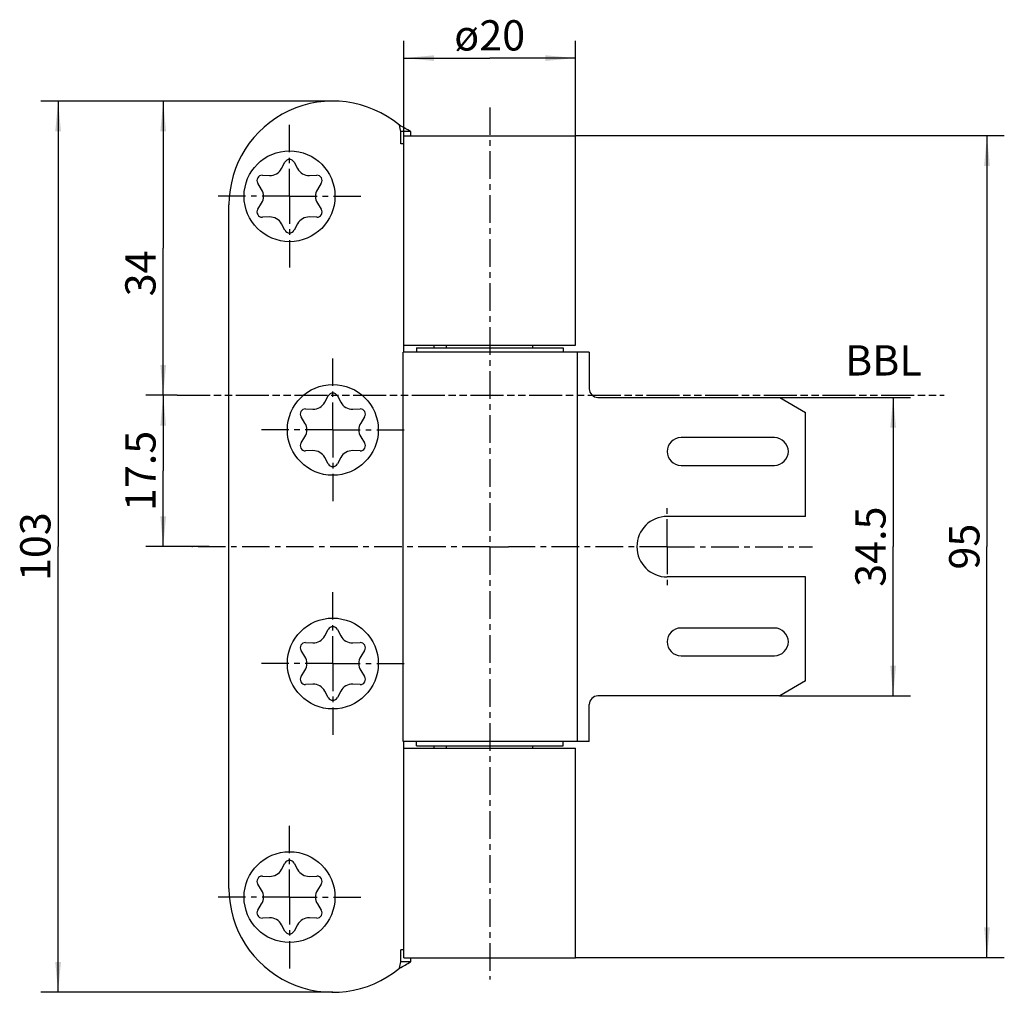
# Model space of a CAD drawing. Extents: x 9 to 123, y 14 to 126.
import ezdxf

# ---------------------------------------------------------------- set-up
doc = ezdxf.new("R2010")
doc.units = 0
doc.header["$LTSCALE"] = 8.474074
doc.linetypes.add('CENTER', pattern=[0.6, 0.375, -0.075, 0.075, -0.075])
doc.linetypes.add('PHANTOM', pattern=[0.8, 0.45, -0.05, 0.1, -0.05, 0.1, -0.05])
doc.layers.get('0').update_dxf_attribs({"linetype": 'CONTINUOUS'})
for name, color, linetype in [('A_ACHSEN', 7, 'CONTINUOUS'), ('A_BEMASSUNGEN', 7, 'CONTINUOUS'), ('A_KURVEN', 7, 'CONTINUOUS'), ('A_NOTIZEN_SYMB', 7, 'CONTINUOUS'), ('A_RUNDUNGEN', 7, 'CONTINUOUS')]:
    doc.layers.add(name, color=color, linetype=linetype)
doc.styles.add('TEXTSTYLE_2', font='txt')
doc.dimstyles.new('DIMSTYLE_1', dxfattribs={"dimtxt": 3.5, "dimasz": 3.5, "dimexe": 2, "dimexo": 0, "dimgap": 0.875, "dimtad": 1, "dimdec": 4, "dimtxsty": 'TEXTSTYLE_2', "dimblk": '_ARROW_FILLED', "dimblk1": '_ARROW_FILLED', "dimblk2": '_ARROW_FILLED', "dimcen": 0.09, "dimclrt": 5, "dimazin": 3, "dimtp": 0.3, "dimtm": 0.3, "dimtfac": 1, "dimtdec": -1, "dimtofl": 0, "dimtmove": 0, "dimatfit": 3, "dimtolj": 1})
doc.dimstyles.new('DIMSTYLE_2', dxfattribs={"dimtxt": 3.5, "dimasz": 3.5, "dimexe": 2, "dimexo": 0, "dimgap": 0.875, "dimtad": 1, "dimdec": 0, "dimtxsty": 'TEXTSTYLE_2', "dimblk": '_ARROW_FILLED', "dimblk1": '_ARROW_FILLED', "dimblk2": '_ARROW_FILLED', "dimcen": 0.09, "dimclrt": 5, "dimazin": 3, "dimtp": 0.2, "dimtm": 0.2, "dimtfac": 1, "dimtdec": -1, "dimtofl": 0, "dimtmove": 0, "dimatfit": 3, "dimtolj": 1})
doc.dimstyles.new('DIMSTYLE_3', dxfattribs={"dimtxt": 3.5, "dimasz": 3.5, "dimexe": 2, "dimexo": 0, "dimgap": 0.875, "dimtad": 1, "dimdec": 4, "dimtxsty": 'TEXTSTYLE_2', "dimblk": '_ARROW_FILLED', "dimblk1": '_ARROW_FILLED', "dimblk2": '_ARROW_FILLED', "dimcen": 0.09, "dimclrt": 5, "dimazin": 3, "dimtp": 0.2, "dimtm": 0.2, "dimtfac": 1, "dimtdec": -1, "dimtofl": 0, "dimtmove": 0, "dimatfit": 3, "dimtolj": 1})

# ---------------------------------------------------------------- blocks, each defined once
blk = doc.blocks.new('_ARROW_FILLED')
at = {"color": 0, "linetype": 'BYBLOCK'}
blk.add_solid([(0, 0), (-1, 0.094), (-1, -0.094)], dxfattribs=at)
blk = doc.blocks.new('*D0')
at = {"layer": 'A_BEMASSUNGEN', "color": 2, "linetype": 'CONTINUOUS'}
for p, q in [((96.59, 82.62), (111.7, 82.62)), ((109.7, 82.62), (109.7, 65.37)), ((109.7, 48.12), (109.7, 65.37)), ((96.59, 48.12), (111.7, 48.12))]:
    blk.add_line(p, q, dxfattribs=at)
at = {"layer": 'A_BEMASSUNGEN', "color": 2, "linetype": 'CONTINUOUS', "xscale": 3.5, "yscale": 3.5, "zscale": 3.5}
for p, rotation in [((109.7, 82.62), 90), ((109.7, 48.12), 270)]:
    blk.add_blockref('_ARROW_FILLED', p, dxfattribs=dict(at, rotation=rotation))
at = {"layer": 'A_BEMASSUNGEN', "color": 5, "linetype": 'CONTINUOUS', "insert": (105.33, 65.37), "char_height": 3.5, "width": 14.625, "attachment_point": 2, "rotation": 90, "style": 'TEXTSTYLE_2'}
blk.add_mtext('34.5', dxfattribs=at)
blk = doc.blocks.new('*D1')
at = {"layer": 'A_BEMASSUNGEN', "color": 2, "linetype": 'CONTINUOUS'}
for p, q in [((73.02, 112.87), (122.54, 112.87)), ((120.54, 112.87), (120.54, 65.37)), ((120.54, 17.87), (120.54, 65.37)), ((73.02, 17.87), (122.54, 17.87))]:
    blk.add_line(p, q, dxfattribs=at)
at = {"layer": 'A_BEMASSUNGEN', "color": 2, "linetype": 'CONTINUOUS', "xscale": 3.5, "yscale": 3.5, "zscale": 3.5}
for p, rotation in [((120.54, 112.87), 90), ((120.54, 17.87), 270)]:
    blk.add_blockref('_ARROW_FILLED', p, dxfattribs=dict(at, rotation=rotation))
at = {"layer": 'A_BEMASSUNGEN', "color": 5, "linetype": 'CONTINUOUS', "insert": (116.17, 65.37), "char_height": 3.5, "width": 7.875, "attachment_point": 2, "rotation": 90, "style": 'TEXTSTYLE_2'}
blk.add_mtext('95', dxfattribs=at)
blk = doc.blocks.new('*D2')
at = {"layer": 'A_BEMASSUNGEN', "color": 2, "linetype": 'CONTINUOUS'}
for p, q in [((53.17, 112.87), (53.17, 123.83)), ((73.02, 112.87), (73.02, 123.83)), ((53.17, 121.83), (63.09, 121.83)), ((73.02, 121.83), (63.09, 121.83))]:
    blk.add_line(p, q, dxfattribs=at)
at = {"layer": 'A_BEMASSUNGEN', "color": 2, "linetype": 'CONTINUOUS', "xscale": 3.5, "yscale": 3.5, "zscale": 3.5, "rotation": 180}
blk.add_blockref('_ARROW_FILLED', (53.17, 121.83), dxfattribs=at)
at = {"layer": 'A_BEMASSUNGEN', "color": 2, "linetype": 'CONTINUOUS', "xscale": 3.5, "yscale": 3.5, "zscale": 3.5}
blk.add_blockref('_ARROW_FILLED', (73.02, 121.83), dxfattribs=at)
at = {"layer": 'A_BEMASSUNGEN', "color": 5, "linetype": 'CONTINUOUS', "insert": (63.09, 126.21), "char_height": 3.5, "width": 13.5, "attachment_point": 2, "style": 'TEXTSTYLE_2'}
blk.add_mtext('ø20', dxfattribs=at)
blk = doc.blocks.new('*D3')
at = {"layer": 'A_BEMASSUNGEN', "color": 2, "linetype": 'CONTINUOUS'}
for p, q in [((44.97, 116.87), (23.37, 116.87)), ((25.37, 116.87), (25.37, 99.87)), ((25.37, 82.87), (25.37, 99.87)), ((26.97, 82.87), (23.37, 82.87))]:
    blk.add_line(p, q, dxfattribs=at)
at = {"layer": 'A_BEMASSUNGEN', "color": 2, "linetype": 'CONTINUOUS', "xscale": 3.5, "yscale": 3.5, "zscale": 3.5}
for p, rotation in [((25.37, 116.87), 90), ((25.37, 82.87), 270)]:
    blk.add_blockref('_ARROW_FILLED', p, dxfattribs=dict(at, rotation=rotation))
at = {"layer": 'A_BEMASSUNGEN', "color": 5, "linetype": 'CONTINUOUS', "insert": (20.99, 96.95), "char_height": 3.5, "width": 7.875, "attachment_point": 2, "rotation": 90, "style": 'TEXTSTYLE_2'}
blk.add_mtext('34', dxfattribs=at)
blk = doc.blocks.new('*D4')
at = {"layer": 'A_BEMASSUNGEN', "color": 2, "linetype": 'CONTINUOUS'}
for p, q in [((26.97, 82.87), (23.37, 82.87)), ((25.37, 82.87), (25.37, 74.12)), ((25.37, 65.37), (25.37, 74.12)), ((30.68, 65.37), (23.37, 65.37))]:
    blk.add_line(p, q, dxfattribs=at)
at = {"layer": 'A_BEMASSUNGEN', "color": 2, "linetype": 'CONTINUOUS', "xscale": 3.5, "yscale": 3.5, "zscale": 3.5}
for p, rotation in [((25.37, 82.87), 90), ((25.37, 65.37), 270)]:
    blk.add_blockref('_ARROW_FILLED', p, dxfattribs=dict(at, rotation=rotation))
at = {"layer": 'A_BEMASSUNGEN', "color": 5, "linetype": 'CONTINUOUS', "insert": (20.99, 74.12), "char_height": 3.5, "width": 13.875, "attachment_point": 2, "rotation": 90, "style": 'TEXTSTYLE_2'}
blk.add_mtext('17.5', dxfattribs=at)
blk = doc.blocks.new('*D5')
at = {"layer": 'A_BEMASSUNGEN', "color": 2, "linetype": 'CONTINUOUS'}
for p, q in [((44.97, 116.87), (11.23, 116.87)), ((13.23, 116.87), (13.23, 65.37)), ((13.23, 13.87), (13.23, 65.37)), ((44.97, 13.87), (11.23, 13.87))]:
    blk.add_line(p, q, dxfattribs=at)
at = {"layer": 'A_BEMASSUNGEN', "color": 2, "linetype": 'CONTINUOUS', "xscale": 3.5, "yscale": 3.5, "zscale": 3.5}
for p, rotation in [((13.23, 116.87), 90), ((13.23, 13.87), 270)]:
    blk.add_blockref('_ARROW_FILLED', p, dxfattribs=dict(at, rotation=rotation))
at = {"layer": 'A_BEMASSUNGEN', "color": 5, "linetype": 'CONTINUOUS', "insert": (8.85, 65.37), "char_height": 3.5, "width": 10.875, "attachment_point": 2, "rotation": 90, "style": 'TEXTSTYLE_2'}
blk.add_mtext('103', dxfattribs=at)

msp = doc.modelspace()

# ---------------------------------------------------------------- linework, layer by layer
at = {"color": 3, "linetype": 'CONTINUOUS'}
for p, q in [((52.82843, 111.94068), (52.82843, 113.33622)), ((53.16663, 87.86568), (53.16663, 112.86568)), ((53.16663, 112.86568), (73.01587, 112.86568)), ((73.01663, 88.66568), (73.01663, 112.86568)), ((53.16663, 111.94068), (52.82843, 111.94068)), ((32.96663, 25.86568), (32.96663, 104.86568)), ((53.16663, 88.66568), (73.01587, 88.66568)), ((53.16663, 17.86568), (53.16663, 42.86568)), ((53.16663, 42.06568), (73.01587, 42.06568)), ((73.01663, 17.86568), (73.01663, 42.06568)), ((53.16663, 18.79068), (52.82843, 18.79068)), ((52.82843, 17.39515), (52.82843, 18.79068)), ((53.16663, 17.86568), (73.01587, 17.86568))]:
    msp.add_line(p, q, dxfattribs=at)
at = {"color": 7, "linetype": 'CONTINUOUS'}
for p, q in [((53.96103, 113.33622), (52.82843, 113.33622)), ((53.96103, 112.86568), (53.96103, 113.33622)), ((39.03883, 109.05443), (39.43775, 109.79903)), ((40.49551, 109.79903), (40.89443, 109.05443)), ((36.82469, 108.29038), (37.66899, 108.26356)), ((42.26427, 108.26356), (43.10857, 108.29038)), ((36.74119, 106.65656), (36.29581, 107.37433)), ((43.63745, 107.37433), (43.19206, 106.65656)), ((36.29581, 104.35703), (36.74119, 105.07481)), ((43.19206, 105.07481), (43.63745, 104.35703)), ((37.66899, 103.46781), (36.82469, 103.44099)), ((39.43775, 101.93234), (39.03883, 102.67694)), ((40.89443, 102.67694), (40.49551, 101.93234)), ((43.10857, 103.44099), (42.26427, 103.46781)), ((56.66663, 88.36568), (56.66663, 88.66568)), ((74.59163, 87.86568), (73.24737, 87.86568)), ((44.03883, 82.05443), (44.43775, 82.79903)), ((45.49551, 82.79903), (45.89443, 82.05443)), ((96.59163, 82.61568), (99.59163, 80.88363)), ((41.82469, 81.29038), (42.66899, 81.26356)), ((47.26427, 81.26356), (48.10857, 81.29038)), ((41.74119, 79.65656), (41.29581, 80.37433)), ((48.63745, 80.37433), (48.19206, 79.65656)), ((41.29581, 77.35703), (41.74119, 78.07481)), ((48.19206, 78.07481), (48.63745, 77.35703)), ((42.66899, 76.46781), (41.82469, 76.44099)), ((48.10857, 76.44099), (47.26427, 76.46781)), ((44.43775, 74.93234), (44.03883, 75.67694)), ((45.89443, 75.67694), (45.49551, 74.93234)), ((44.03883, 55.05443), (44.43775, 55.79903)), ((45.49551, 55.79903), (45.89443, 55.05443)), ((41.82469, 54.29038), (42.66899, 54.26356)), ((47.26427, 54.26356), (48.10857, 54.29038)), ((41.74119, 52.65656), (41.29581, 53.37433)), ((48.63745, 53.37433), (48.19206, 52.65656)), ((41.29581, 50.35703), (41.74119, 51.07481)), ((48.19206, 51.07481), (48.63745, 50.35703)), ((42.66899, 49.46781), (41.82469, 49.44099)), ((48.10857, 49.44099), (47.26427, 49.46781)), ((99.59163, 49.84774), (96.59163, 48.11568)), ((44.43775, 47.93234), (44.03883, 48.67694)), ((45.89443, 48.67694), (45.49551, 47.93234)), ((56.66663, 42.06568), (56.66663, 42.36568)), ((74.59163, 42.86568), (73.24737, 42.86568)), ((39.03883, 28.05443), (39.43775, 28.79903)), ((40.49551, 28.79903), (40.89443, 28.05443)), ((36.74119, 25.65656), (36.29581, 26.37433)), ((36.82469, 27.29038), (37.66899, 27.26356)), ((42.26427, 27.26356), (43.10857, 27.29038)), ((43.63745, 26.37433), (43.19206, 25.65656)), ((36.29581, 23.35703), (36.74119, 24.07481)), ((43.19206, 24.07481), (43.63745, 23.35703)), ((37.66899, 22.46781), (36.82469, 22.44099)), ((39.43775, 20.93234), (39.03883, 21.67694)), ((40.89443, 21.67694), (40.49551, 20.93234)), ((43.10857, 22.44099), (42.26427, 22.46781)), ((53.96103, 17.39515), (52.82843, 17.39515)), ((53.96103, 17.39515), (53.96103, 17.86568))]:
    msp.add_line(p, q, dxfattribs=at)
at = {"color": 3, "linetype": 'CONTINUOUS'}
for centre, radius, start, end in [((44.96663, 104.86568), 12, 50.0837888, 180), ((37.78957, 110.40228), 15.32238, 11.0392145, 13.8473953), ((44.96663, 25.86568), 12, 180, 309.9162112), ((38.13498, 20.25287), 14.96877, 346.1194284, 348.9939618)]:
    msp.add_arc(centre, radius, start, end, dxfattribs=at)
at = {"color": 7, "linetype": 'CONTINUOUS'}
for centre, radius, start, end in [((39.96663, 109.51568), 0.6, 28.1801234, 151.8198766), ((36.80564, 107.69068), 0.6, 88.1801234, 211.8198766), ((37.71663, 109.7628), 1.5, 268.1801234, 331.8198766), ((42.21663, 109.7628), 1.5, 208.1801234, 271.8198766), ((43.12762, 107.69068), 0.6, 328.1801234, 91.8198766), ((35.46663, 105.86568), 1.5, 328.1801234, 31.8198766), ((44.46663, 105.86568), 1.5, 148.1801234, 211.8198766), ((36.80564, 104.04068), 0.6, 148.1801234, 271.8198766), ((43.12762, 104.04068), 0.6, 268.1801234, 31.8198766), ((37.71663, 101.96857), 1.5, 28.1801234, 91.8198766), ((42.21663, 101.96857), 1.5, 88.1801234, 151.8198766), ((39.96663, 102.21568), 0.6, 208.1801234, 331.8198766), ((44.96663, 82.51568), 0.6, 28.1801234, 151.8198766), ((42.71663, 82.7628), 1.5, 268.1801234, 331.8198766), ((47.21663, 82.7628), 1.5, 208.1801234, 271.8198766), ((41.80564, 80.69068), 0.6, 88.1801234, 211.8198766), ((48.12762, 80.69068), 0.6, 328.1801234, 91.8198766), ((40.46663, 78.86568), 1.5, 328.1801234, 31.8198766), ((49.46663, 78.86568), 1.5, 148.1801234, 211.8198766), ((41.80564, 77.04068), 0.6, 148.1801234, 271.8198766), ((48.12762, 77.04068), 0.6, 268.1801234, 31.8198766), ((42.71663, 74.96857), 1.5, 28.1801234, 91.8198766), ((47.21663, 74.96857), 1.5, 88.1801234, 151.8198766), ((44.96663, 75.21568), 0.6, 208.1801234, 331.8198766), ((44.96663, 55.51568), 0.6, 28.1801234, 151.8198766), ((42.71663, 55.7628), 1.5, 268.1801234, 331.8198766), ((47.21663, 55.7628), 1.5, 208.1801234, 271.8198766), ((41.80564, 53.69068), 0.6, 88.1801234, 211.8198766), ((48.12762, 53.69068), 0.6, 328.1801234, 91.8198766), ((40.46663, 51.86568), 1.5, 328.1801234, 31.8198766), ((49.46663, 51.86568), 1.5, 148.1801234, 211.8198766), ((41.80564, 50.04068), 0.6, 148.1801234, 271.8198766), ((48.12762, 50.04068), 0.6, 268.1801234, 31.8198766), ((42.71663, 47.96857), 1.5, 28.1801234, 91.8198766), ((47.21663, 47.96857), 1.5, 88.1801234, 151.8198766), ((44.96663, 48.21568), 0.6, 208.1801234, 331.8198766), ((39.96663, 28.51568), 0.6, 28.1801234, 151.8198766), ((37.71663, 28.7628), 1.5, 268.1801234, 331.8198766), ((42.21663, 28.7628), 1.5, 208.1801234, 271.8198766), ((36.80564, 26.69068), 0.6, 88.1801234, 211.8198766), ((43.12762, 26.69068), 0.6, 328.1801234, 91.8198766), ((35.46663, 24.86568), 1.5, 328.1801234, 31.8198766), ((44.46663, 24.86568), 1.5, 148.1801261, 211.8198766), ((36.80564, 23.04068), 0.6, 148.1801234, 271.8198766), ((43.12762, 23.04068), 0.6, 268.1801234, 31.8198766), ((37.71663, 20.96857), 1.5, 28.1801234, 91.8198766), ((42.21663, 20.96857), 1.5, 88.1801263, 151.8198766), ((39.96663, 21.21568), 0.6, 208.1801234, 331.8198766)]:
    msp.add_arc(centre, radius, start, end, dxfattribs=at)
for points, knots in [([(53.96103, 113.33622), (53.75663, 113.46779), (53.33036, 113.72213), (52.89218, 113.95496), (52.66663, 114.06949)], [0, 0, 0, 0, 0.490046508, 1, 1, 1, 1]), ([(52.66663, 16.66188), (52.89218, 16.77641), (53.33036, 17.00924), (53.75663, 17.26358), (53.96103, 17.39515)], [0, 0, 0, 0, 0.509953492, 1, 1, 1, 1])]:
    msp.add_open_spline(points, degree=3, knots=knots, dxfattribs=at)
at = {"layer": 'A_ACHSEN', "color": 7, "linetype": 'CENTER'}
for p, q in [((63.09163, 116.14145), (63.09163, 15.36531)), ((39.96663, 105.86568), (39.96663, 114.11568)), ((39.96663, 105.86568), (31.71663, 105.86568)), ((39.96663, 105.86568), (39.96663, 97.61568)), ((39.96663, 105.86568), (48.21663, 105.86568)), ((44.96663, 78.86568), (44.96663, 87.11568)), ((44.96663, 78.86568), (36.71663, 78.86568)), ((44.96663, 78.86568), (44.96663, 70.61568)), ((44.96663, 78.86568), (53.21663, 78.86568)), ((83.59163, 65.36568), (83.59163, 69.97874)), ((63.09163, 65.36568), (28.67647, 65.36568)), ((63.09163, 65.36568), (65.24434, 65.36568)), ((83.59163, 65.36568), (65.24434, 65.36568)), ((83.59163, 65.36568), (100.4021, 65.36568)), ((83.59163, 65.36568), (83.59163, 60.75263)), ((44.96663, 51.86568), (44.96663, 60.11568)), ((44.96663, 51.86568), (36.71663, 51.86568)), ((44.96663, 51.86568), (44.96663, 43.61568)), ((44.96663, 51.86568), (53.21663, 51.86568)), ((39.96663, 24.86568), (39.96663, 33.11568)), ((39.96663, 24.86568), (31.71663, 24.86568)), ((39.96663, 24.86568), (48.21663, 24.86568)), ((39.96663, 24.86568), (39.96663, 16.61568))]:
    msp.add_line(p, q, dxfattribs=at)
at = {"layer": 'A_ACHSEN', "color": 7, "linetype": 'CONTINUOUS'}
for p, q in [((53.09163, 42.86568), (53.09163, 87.86568)), ((73.24737, 87.86568), (53.09226, 87.86568)), ((54.61663, 88.36568), (54.61663, 87.86568)), ((54.61663, 88.36568), (71.56662, 88.36568)), ((58.09163, 88.36568), (58.09163, 88.66568)), ((68.09163, 88.36568), (68.09163, 88.66568)), ((71.56663, 88.36568), (71.56663, 87.86568)), ((99.59163, 68.86568), (99.59163, 80.88363)), ((95.99163, 77.96568), (85.19163, 77.96568)), ((85.19163, 74.76568), (95.99163, 74.76568)), ((99.59163, 68.86568), (83.59163, 68.86568)), ((99.59163, 61.86568), (83.59163, 61.86568)), ((99.59163, 49.84774), (99.59163, 61.86568)), ((95.99163, 55.96568), (85.19163, 55.96568)), ((85.19163, 52.76568), (95.99163, 52.76568)), ((73.24737, 42.86568), (53.09226, 42.86568)), ((54.61663, 42.36568), (54.61663, 42.86568)), ((54.61663, 42.36568), (71.56662, 42.36568)), ((58.09163, 42.06568), (58.09163, 42.36568)), ((68.09163, 42.06568), (68.09163, 42.36568)), ((71.56663, 42.36568), (71.56663, 42.86568))]:
    msp.add_line(p, q, dxfattribs=at)
at = {"layer": 'A_ACHSEN', "color": 9, "linetype": 'CONTINUOUS'}
msp.add_line((73.24737, 42.86568), (73.24737, 87.86568), dxfattribs=at)
at = {"layer": 'A_ACHSEN', "color": 3, "linetype": 'CONTINUOUS'}
for centre in [(39.96663, 105.86568), (44.96663, 78.86568), (44.96663, 51.86568), (39.96663, 24.86568)]:
    msp.add_circle(centre, 5.25, dxfattribs=at)
at = {"layer": 'A_ACHSEN', "color": 7, "linetype": 'CONTINUOUS'}
for centre, radius, start, end in [((85.19163, 76.36568), 1.6, 90, 270), ((95.99163, 76.36568), 1.6, 270, 90), ((83.59163, 65.36568), 3.5, 90, 270), ((85.19163, 54.36568), 1.6, 90, 270), ((95.99163, 54.36568), 1.6, 270, 90)]:
    msp.add_arc(centre, radius, start, end, dxfattribs=at)
at = {"layer": 'A_KURVEN', "color": 7, "linetype": 'PHANTOM'}
msp.add_line((26.96663, 82.86568), (115.59163, 82.86568), dxfattribs=at)
at = {"layer": 'A_NOTIZEN_SYMB', "color": 7, "linetype": 'CONTINUOUS'}
msp.add_line((73.24737, 42.86568), (73.24737, 87.86568), dxfattribs=at)
at = {"layer": 'A_RUNDUNGEN', "color": 7, "linetype": 'CONTINUOUS'}
for p, q in [((74.59163, 87.86568), (74.59163, 83.61568)), ((75.59163, 82.61568), (96.59163, 82.61568)), ((96.59163, 48.11568), (75.59163, 48.11568)), ((74.59163, 42.86568), (74.59163, 47.11568))]:
    msp.add_line(p, q, dxfattribs=at)
for centre, start, end in [((75.59163, 83.61568), 180, 270), ((75.59163, 47.11568), 90, 180)]:
    msp.add_arc(centre, 1, start, end, dxfattribs=at)

# ---------------------------------------------------------------- texts
at = {"layer": 'A_NOTIZEN_SYMB', "color": 5, "linetype": 'CONTINUOUS', "insert": (104.14244, 88.64799), "char_height": 3.5, "width": 12.625, "attachment_point": 1, "style": 'TEXTSTYLE_2'}
msp.add_mtext('BBL', dxfattribs=at)

# ---------------------------------------------------------------- dimensions: what is measured, and where the dimension line sits
at = {"layer": 'A_BEMASSUNGEN', "color": 2, "linetype": 'CONTINUOUS'}
dim = msp.add_linear_dim(base=(73.01663, 121.83391), p1=(53.16663, 112.86568), p2=(73.01663, 112.86568), text='ø<>', dimstyle='DIMSTYLE_2', dxfattribs=at)
dim.commit()
dim.dimension.update_dxf_attribs({"geometry": '*D2', "text_midpoint": (63.09163, 121.83391), "dimtype": 160})
for base, p1, p2, angle, dimstyle, picture, middle in [((13.22904, 13.86568), (44.96663, 116.86568), (44.96663, 13.86568), 270, 'DIMSTYLE_1', '*D5', (13.22904, 64.86568)), ((25.36949, 116.86568), (23.36949, 82.86568), (44.96663, 116.86568), 90, 'DIMSTYLE_1', '*D3', (25.36949, 96.44518)), ((120.54264, 112.86568), (73.01663, 17.86568), (73.01663, 112.86568), 90, 'DIMSTYLE_1', '*D1', (120.54264, 64.86569)), ((25.36949, 65.36568), (23.36949, 82.86568), (30.67976, 65.36568), 270, 'DIMSTYLE_3', '*D4', (25.36949, 73.61568)), ((109.70421, 82.61568), (96.59163, 48.11568), (96.59163, 82.61568), 90, 'DIMSTYLE_1', '*D0', (109.70421, 64.86569))]:
    dim = msp.add_linear_dim(base=base, p1=p1, p2=p2, angle=angle, dimstyle=dimstyle, dxfattribs=at)
    dim.commit()
    dim.dimension.update_dxf_attribs({"geometry": picture, "text_midpoint": middle, "dimtype": 160})

doc.saveas('drawing.dxf')
